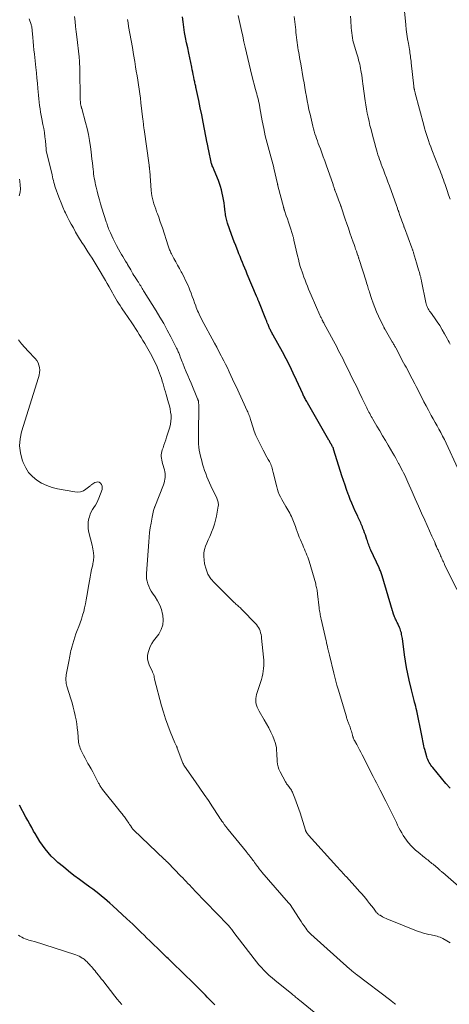
# Model space of a CAD drawing. Units: feet. Extents: x 1902029 to 1905031, y 555000 to 560008.
# Drawn here: x 1903410 to 1903537, y 557092 to 557382 of the extents above; entities that cross this region are included whole.
import ezdxf

# ---------------------------------------------------------------- set-up
doc = ezdxf.new("R2010")
doc.units = ezdxf.units.FT
doc.header["$LTSCALE"] = 100
doc.header["$MEASUREMENT"] = 0
doc.layers.add('CONTOUR INDEX', color=32, linetype='Continuous', lineweight=25)
doc.layers.add('CONTOUR INTERMEDIATE', color=40, linetype='Continuous', lineweight=15)

msp = doc.modelspace()

# ---------------------------------------------------------------- linework, layer by layer
at = {"layer": 'CONTOUR INDEX', "flags": 128}
for points, elevation in [([(1903537.25, 557155.66), (1903536.03, 557157.11), (1903532.19, 557161.76), (1903531.91, 557162.12), (1903531.63, 557162.49), (1903531.37, 557162.88), (1903531.13, 557163.28), (1903530.91, 557163.68), (1903530.71, 557164.1), (1903530.55, 557164.53), (1903530.4, 557164.97), (1903529.77, 557167.11), (1903529.64, 557167.62), (1903529.51, 557168.13), (1903529.4, 557168.64), (1903529.3, 557169.15), (1903529.21, 557169.67), (1903529.11, 557170.19), (1903529.01, 557170.7), (1903528.91, 557171.22), (1903527.42, 557178.5), (1903527.29, 557179.14), (1903527.14, 557179.77), (1903526.99, 557180.4), (1903526.82, 557181.03), (1903526.69, 557181.5), (1903526.59, 557181.89), (1903526.48, 557182.28), (1903526.37, 557182.68), (1903526.26, 557183.07), (1903526.15, 557183.46), (1903526.05, 557183.85), (1903525.96, 557184.25), (1903525.86, 557184.65), (1903525.21, 557187.54), (1903524.81, 557189.39), (1903524.45, 557191.25), (1903524.14, 557193.11), (1903523.85, 557194.98), (1903523.19, 557199.74), (1903523.13, 557200.16), (1903523.06, 557200.59), (1903522.98, 557201.01), (1903522.9, 557201.44), (1903522.79, 557201.85), (1903522.67, 557202.27), (1903522.52, 557202.67), (1903522.36, 557203.07), (1903521.99, 557203.89), (1903521.83, 557204.22), (1903521.68, 557204.54), (1903521.51, 557204.86), (1903521.34, 557205.18), (1903521.18, 557205.5), (1903521.03, 557205.82), (1903520.89, 557206.15), (1903520.76, 557206.48), (1903520.58, 557206.97), (1903520.54, 557207.08), (1903520.5, 557207.2), (1903520.47, 557207.31), (1903520.44, 557207.43), (1903520.4, 557207.55), (1903520.37, 557207.67), (1903520.34, 557207.78), (1903520.3, 557207.9), (1903517.24, 557218.23), (1903517.14, 557218.53), (1903517.05, 557218.83), (1903516.94, 557219.12), (1903516.83, 557219.41), (1903516.72, 557219.7), (1903516.6, 557219.99), (1903516.47, 557220.28), (1903516.34, 557220.56), (1903513.92, 557225.85), (1903513.75, 557226.22), (1903513.59, 557226.6), (1903513.44, 557226.99), (1903513.29, 557227.37), (1903513.15, 557227.76), (1903513.01, 557228.15), (1903512.88, 557228.53), (1903512.75, 557228.92), (1903512.51, 557229.65), (1903512.29, 557230.29), (1903512.06, 557230.93), (1903511.83, 557231.56), (1903511.59, 557232.2), (1903511.41, 557232.66), (1903511.25, 557233.06), (1903511.09, 557233.46), (1903510.92, 557233.85), (1903510.75, 557234.25), (1903510.57, 557234.64), (1903510.39, 557235.03), (1903510.21, 557235.42), (1903510.03, 557235.81), (1903509.33, 557237.31), (1903508.81, 557238.46), (1903508.31, 557239.61), (1903507.84, 557240.77), (1903507.39, 557241.95), (1903507.26, 557242.29), (1903506.76, 557243.65), (1903506.29, 557245.01), (1903505.83, 557246.37), (1903505.39, 557247.75), (1903503.03, 557255.28), (1903502.94, 557255.52), (1903502.85, 557255.77), (1903502.75, 557256.01), (1903502.64, 557256.25), (1903502.52, 557256.48), (1903502.4, 557256.72), (1903502.28, 557256.94), (1903502.14, 557257.17), (1903502.11, 557257.23), (1903501.96, 557257.48), (1903501.81, 557257.74), (1903501.67, 557257.99), (1903501.52, 557258.25), (1903495.23, 557269.25), (1903495.05, 557269.57), (1903494.86, 557269.89), (1903494.68, 557270.21), (1903494.51, 557270.54), (1903494.27, 557270.96), (1903494.21, 557271.07), (1903494.15, 557271.19), (1903494.1, 557271.3), (1903494.05, 557271.41), (1903493.99, 557271.52), (1903493.94, 557271.64), (1903493.89, 557271.75), (1903493.84, 557271.87), (1903492.02, 557275.88), (1903491.03, 557277.99), (1903490.01, 557280.09), (1903488.94, 557282.16), (1903487.83, 557284.21), (1903485.12, 557289.11), (1903484.98, 557289.37), (1903484.84, 557289.63), (1903484.7, 557289.9), (1903484.56, 557290.16), (1903484.54, 557290.19), (1903484.41, 557290.44), (1903484.29, 557290.69), (1903484.17, 557290.95), (1903484.05, 557291.21), (1903483.94, 557291.46), (1903483.83, 557291.72), (1903483.72, 557291.98), (1903483.61, 557292.25), (1903483.54, 557292.43), (1903483.39, 557292.79), (1903483.25, 557293.14), (1903483.11, 557293.49), (1903482.96, 557293.85), (1903480.87, 557299.11), (1903480.79, 557299.3), (1903480.71, 557299.5), (1903480.63, 557299.69), (1903480.55, 557299.88), (1903480.47, 557300.07), (1903480.39, 557300.27), (1903480.31, 557300.46), (1903480.23, 557300.65), (1903477.47, 557307.17), (1903477.12, 557308.02), (1903476.76, 557308.88), (1903476.41, 557309.73), (1903476.06, 557310.58), (1903475.71, 557311.43), (1903475.37, 557312.29), (1903475.02, 557313.14), (1903474.68, 557314), (1903474.5, 557314.45), (1903474.07, 557315.54), (1903473.65, 557316.63), (1903473.24, 557317.72), (1903472.85, 557318.82), (1903471.68, 557322.12), (1903471.54, 557322.52), (1903471.42, 557322.92), (1903471.32, 557323.33), (1903471.23, 557323.74), (1903471.15, 557324.15), (1903471.08, 557324.57), (1903471.02, 557324.99), (1903470.96, 557325.4), (1903470.77, 557327.18), (1903470.65, 557328.15), (1903470.5, 557329.11), (1903470.32, 557330.07), (1903470.12, 557331.03), (1903469.88, 557331.97), (1903469.61, 557332.91), (1903469.3, 557333.83), (1903468.96, 557334.74), (1903467.72, 557337.81), (1903467.62, 557338.05), (1903467.52, 557338.29), (1903467.42, 557338.52), (1903467.31, 557338.76), (1903467.15, 557339.09), (1903467.12, 557339.16), (1903467.1, 557339.22), (1903467.07, 557339.29), (1903467.05, 557339.35), (1903467.03, 557339.42), (1903467.01, 557339.49), (1903466.99, 557339.56), (1903466.98, 557339.62), (1903466.04, 557343.92), (1903466, 557344.13), (1903465.96, 557344.35), (1903465.91, 557344.56), (1903465.87, 557344.77), (1903465.86, 557344.81), (1903465.82, 557345.04), (1903465.77, 557345.27), (1903465.73, 557345.5), (1903465.68, 557345.73), (1903464.89, 557349.84), (1903464.47, 557351.95), (1903464.05, 557354.06), (1903463.61, 557356.17), (1903463.17, 557358.28), (1903462.41, 557361.84), (1903462.34, 557362.17), (1903462.27, 557362.49), (1903462.2, 557362.81), (1903462.13, 557363.13), (1903462.06, 557363.45), (1903461.99, 557363.78), (1903461.92, 557364.1), (1903461.86, 557364.42), (1903461.7, 557365.21), (1903461.55, 557365.93), (1903461.41, 557366.64), (1903461.26, 557367.36), (1903461.11, 557368.08), (1903460.23, 557372.23), (1903459.92, 557373.76), (1903459.61, 557375.29), (1903459.31, 557376.82), (1903459.02, 557378.35), (1903458.76, 557379.89), (1903458.54, 557381.43), (1903458.36, 557382.98)], 1000), ([(1903467.9, 557091.87), (1903467.59, 557092.17), (1903467.28, 557092.48), (1903466.97, 557092.8), (1903466.67, 557093.11), (1903466.36, 557093.42), (1903466.06, 557093.74), (1903465.67, 557094.14), (1903465.17, 557094.66), (1903464.67, 557095.17), (1903464.17, 557095.68), (1903463.66, 557096.19), (1903462.64, 557097.21), (1903461.63, 557098.22), (1903460.6, 557099.23), (1903459.58, 557100.23), (1903458.54, 557101.23), (1903455.36, 557104.3), (1903454.96, 557104.69), (1903454.56, 557105.07), (1903454.16, 557105.46), (1903453.75, 557105.84), (1903453.35, 557106.22), (1903452.95, 557106.61), (1903452.55, 557106.99), (1903452.15, 557107.38), (1903448.74, 557110.7), (1903447.9, 557111.52), (1903447.06, 557112.34), (1903446.22, 557113.15), (1903445.38, 557113.97), (1903444.54, 557114.79), (1903443.7, 557115.6), (1903442.84, 557116.4), (1903441.99, 557117.2), (1903437.82, 557121.04), (1903437.01, 557121.77), (1903436.2, 557122.49), (1903435.37, 557123.2), (1903434.53, 557123.89), (1903433.68, 557124.58), (1903432.83, 557125.25), (1903431.96, 557125.9), (1903431.08, 557126.54), (1903429.6, 557127.6), (1903427.99, 557128.78), (1903426.4, 557129.98), (1903424.83, 557131.22), (1903423.28, 557132.48), (1903421.65, 557133.83), (1903420.63, 557134.73), (1903419.65, 557135.68), (1903418.75, 557136.7), (1903417.89, 557137.77), (1903417.09, 557138.88), (1903416.32, 557140.01), (1903415.6, 557141.17), (1903414.91, 557142.35), (1903414.51, 557143.07), (1903413.93, 557144.1), (1903413.36, 557145.13), (1903412.78, 557146.16), (1903412.21, 557147.19), (1903410.3, 557150.64)], 980)]:
    msp.add_lwpolyline(points, dxfattribs=dict(at, elevation=elevation))
at = {"layer": 'CONTOUR INTERMEDIATE', "flags": 128}
for points, elevation in [([(1903537.27, 557329.27), (1903536.84, 557330.52), (1903536.41, 557331.76), (1903536.02, 557332.91), (1903535.79, 557333.59), (1903535.55, 557334.26), (1903535.31, 557334.93), (1903535.07, 557335.61), (1903534.82, 557336.28), (1903534.58, 557336.95), (1903534.32, 557337.61), (1903534.06, 557338.28), (1903531.91, 557343.77), (1903531.57, 557344.67), (1903531.24, 557345.56), (1903530.91, 557346.46), (1903530.6, 557347.37), (1903530.3, 557348.28), (1903530.02, 557349.19), (1903529.75, 557350.11), (1903529.5, 557351.03), (1903527.01, 557360.43), (1903526.96, 557360.63), (1903526.9, 557360.83), (1903526.85, 557361.03), (1903526.8, 557361.23), (1903526.77, 557361.35), (1903526.74, 557361.49), (1903526.71, 557361.64), (1903526.67, 557361.78), (1903526.65, 557361.92), (1903526.62, 557362.06), (1903526.6, 557362.21), (1903526.58, 557362.35), (1903526.56, 557362.49), (1903525.82, 557369.43), (1903525.76, 557369.92), (1903525.7, 557370.41), (1903525.64, 557370.9), (1903525.58, 557371.39), (1903525.51, 557371.87), (1903525.43, 557372.36), (1903525.35, 557372.85), (1903525.27, 557373.33), (1903524.97, 557375.09), (1903524.74, 557376.45), (1903524.54, 557377.81), (1903524.36, 557379.18), (1903524.21, 557380.56), (1903523.58, 557386.54)], 1016), ([(1903537.25, 557110.14), (1903536.28, 557110.71), (1903535.13, 557111.37), (1903534.72, 557111.58), (1903534.31, 557111.77), (1903533.88, 557111.92), (1903533.44, 557112.04), (1903533, 557112.15), (1903532.55, 557112.25), (1903532.1, 557112.35), (1903531.65, 557112.44), (1903530.97, 557112.58), (1903530.19, 557112.76), (1903529.42, 557112.97), (1903528.65, 557113.22), (1903527.9, 557113.5), (1903519.57, 557116.77), (1903519, 557117), (1903518.45, 557117.25), (1903517.9, 557117.53), (1903517.36, 557117.81), (1903516.61, 557118.23), (1903516.45, 557118.32), (1903516.3, 557118.42), (1903516.15, 557118.53), (1903516.01, 557118.65), (1903515.88, 557118.78), (1903515.75, 557118.91), (1903515.63, 557119.05), (1903515.52, 557119.19), (1903514.64, 557120.34), (1903514.08, 557121.05), (1903513.52, 557121.76), (1903512.95, 557122.47), (1903512.38, 557123.17), (1903511.79, 557123.89), (1903511.2, 557124.58), (1903510.6, 557125.27), (1903509.99, 557125.94), (1903506.73, 557129.53), (1903506.38, 557129.91), (1903506.02, 557130.3), (1903505.67, 557130.68), (1903505.31, 557131.06), (1903504.95, 557131.44), (1903504.6, 557131.82), (1903504.25, 557132.21), (1903503.9, 557132.59), (1903495.56, 557141.85), (1903495.46, 557141.97), (1903495.35, 557142.09), (1903495.25, 557142.22), (1903495.15, 557142.34), (1903495.12, 557142.38), (1903495.04, 557142.49), (1903494.96, 557142.6), (1903494.89, 557142.72), (1903494.83, 557142.84), (1903494.77, 557142.97), (1903494.71, 557143.09), (1903494.66, 557143.22), (1903494.62, 557143.35), (1903493.04, 557148.4), (1903492.69, 557149.48), (1903492.32, 557150.56), (1903491.93, 557151.63), (1903491.53, 557152.7), (1903490.93, 557154.2), (1903490.8, 557154.51), (1903490.66, 557154.8), (1903490.5, 557155.09), (1903490.32, 557155.36), (1903490.13, 557155.63), (1903489.94, 557155.9), (1903489.74, 557156.16), (1903489.53, 557156.42), (1903489.5, 557156.45), (1903489.29, 557156.72), (1903489.08, 557157), (1903488.9, 557157.3), (1903488.72, 557157.6), (1903487.15, 557160.55), (1903486.82, 557161.27), (1903486.56, 557162.01), (1903486.4, 557162.78), (1903486.31, 557163.56), (1903486.27, 557164.37), (1903486.23, 557165.17), (1903486.18, 557165.97), (1903486.14, 557166.77), (1903486.14, 557166.81), (1903486.05, 557167.61), (1903485.9, 557168.41), (1903485.68, 557169.19), (1903485.4, 557169.95), (1903484.97, 557170.97), (1903484.41, 557172.23), (1903483.81, 557173.46), (1903483.17, 557174.67), (1903482.48, 557175.86), (1903480.96, 557178.4), (1903480.65, 557178.97), (1903480.39, 557179.56), (1903480.2, 557180.17), (1903480.05, 557180.8), (1903479.98, 557181.43), (1903479.97, 557182.06), (1903480.06, 557182.69), (1903480.21, 557183.31), (1903481.66, 557187.75), (1903481.89, 557188.54), (1903482.08, 557189.34), (1903482.21, 557190.15), (1903482.3, 557190.97), (1903482.35, 557191.79), (1903482.36, 557192.61), (1903482.33, 557193.44), (1903482.27, 557194.26), (1903481.72, 557199.85), (1903481.65, 557200.4), (1903481.55, 557200.95), (1903481.42, 557201.48), (1903481.27, 557202.01), (1903481.07, 557202.52), (1903480.82, 557203.01), (1903480.51, 557203.45), (1903480.16, 557203.87), (1903475.68, 557208.55), (1903475.44, 557208.79), (1903475.19, 557209.03), (1903474.92, 557209.26), (1903474.66, 557209.48), (1903474.39, 557209.69), (1903474.12, 557209.92), (1903473.87, 557210.15), (1903473.62, 557210.39), (1903467.79, 557216.14), (1903466.75, 557217.38), (1903465.9, 557218.71), (1903465.32, 557220.18), (1903464.92, 557221.75), (1903464.74, 557222.96), (1903464.67, 557223.98), (1903464.7, 557224.99), (1903464.9, 557225.98), (1903465.2, 557226.95), (1903465.6, 557227.91), (1903466, 557228.88), (1903466.41, 557229.83), (1903466.83, 557230.79), (1903466.98, 557231.14), (1903467.44, 557232.28), (1903467.84, 557233.44), (1903468.15, 557234.62), (1903468.41, 557235.82), (1903468.91, 557238.75), (1903468.95, 557239.05), (1903468.95, 557239.35), (1903468.93, 557239.65), (1903468.87, 557239.95), (1903468.79, 557240.25), (1903468.7, 557240.54), (1903468.58, 557240.83), (1903468.46, 557241.11), (1903466.71, 557244.77), (1903466.31, 557245.66), (1903465.92, 557246.55), (1903465.56, 557247.46), (1903465.22, 557248.37), (1903464.91, 557249.3), (1903464.61, 557250.22), (1903464.33, 557251.16), (1903464.06, 557252.09), (1903463.68, 557253.5), (1903463.47, 557254.39), (1903463.3, 557255.28), (1903463.18, 557256.18), (1903463.11, 557257.09), (1903463.08, 557258), (1903463.06, 557258.91), (1903463.06, 557259.82), (1903463.07, 557260.74), (1903463.24, 557267.55), (1903463.24, 557267.93), (1903463.23, 557268.32), (1903463.2, 557268.71), (1903463.15, 557269.09), (1903463.08, 557269.66), (1903463.06, 557269.76), (1903463.04, 557269.86), (1903463.01, 557269.95), (1903462.98, 557270.05), (1903462.94, 557270.14), (1903462.91, 557270.24), (1903462.87, 557270.33), (1903462.83, 557270.43), (1903460.91, 557274.98), (1903460.43, 557276.12), (1903459.96, 557277.25), (1903459.49, 557278.39), (1903459.02, 557279.53), (1903458.47, 557280.87), (1903458.28, 557281.34), (1903458.09, 557281.82), (1903457.91, 557282.29), (1903457.73, 557282.77), (1903457.57, 557283.18), (1903457.47, 557283.45), (1903457.36, 557283.72), (1903457.26, 557283.99), (1903457.15, 557284.26), (1903457.03, 557284.52), (1903456.92, 557284.79), (1903456.79, 557285.05), (1903456.66, 557285.31), (1903454.93, 557288.7), (1903453.9, 557290.63), (1903452.84, 557292.55), (1903451.74, 557294.44), (1903450.6, 557296.32), (1903447.11, 557301.89), (1903446.9, 557302.24), (1903446.68, 557302.59), (1903446.47, 557302.95), (1903446.26, 557303.31), (1903446.07, 557303.64), (1903445.96, 557303.83), (1903445.84, 557304.02), (1903445.73, 557304.22), (1903445.61, 557304.41), (1903445.49, 557304.6), (1903445.37, 557304.79), (1903445.25, 557304.98), (1903445.13, 557305.16), (1903444.72, 557305.77), (1903444.4, 557306.27), (1903444.08, 557306.77), (1903443.78, 557307.27), (1903443.48, 557307.79), (1903443.45, 557307.84), (1903443.14, 557308.38), (1903442.83, 557308.92), (1903442.51, 557309.46), (1903442.19, 557309.99), (1903442.03, 557310.27), (1903441.62, 557310.94), (1903441.22, 557311.62), (1903440.82, 557312.29), (1903440.41, 557312.96), (1903440.05, 557313.56), (1903439.48, 557314.54), (1903438.94, 557315.53), (1903438.43, 557316.54), (1903437.93, 557317.56), (1903437.12, 557319.32), (1903436.95, 557319.72), (1903436.78, 557320.11), (1903436.62, 557320.52), (1903436.46, 557320.92), (1903436.32, 557321.33), (1903436.18, 557321.73), (1903436.04, 557322.14), (1903435.91, 557322.55), (1903434.62, 557326.6), (1903434.24, 557327.83), (1903433.88, 557329.07), (1903433.54, 557330.31), (1903433.22, 557331.56), (1903432.92, 557332.78), (1903432.77, 557333.43), (1903432.63, 557334.07), (1903432.5, 557334.72), (1903432.39, 557335.37), (1903432.28, 557336.02), (1903432.19, 557336.67), (1903432.11, 557337.33), (1903432.03, 557337.98), (1903431.94, 557338.82), (1903431.83, 557339.9), (1903431.7, 557340.97), (1903431.57, 557342.05), (1903431.44, 557343.12), (1903431.25, 557344.63), (1903430.97, 557346.46), (1903430.65, 557348.27), (1903430.25, 557350.06), (1903429.8, 557351.85), (1903428.68, 557355.94), (1903428.65, 557356.06), (1903428.61, 557356.18), (1903428.58, 557356.3), (1903428.54, 557356.43), (1903428.51, 557356.55), (1903428.48, 557356.67), (1903428.45, 557356.79), (1903428.43, 557356.92), (1903428.36, 557357.35), (1903428.32, 557357.69), (1903428.28, 557358.03), (1903428.26, 557358.38), (1903428.25, 557358.72), (1903428.12, 557367.53), (1903428.11, 557367.98), (1903428.09, 557368.43), (1903428.07, 557368.89), (1903428.05, 557369.34), (1903428.02, 557369.79), (1903427.99, 557370.24), (1903427.94, 557370.69), (1903427.9, 557371.14), (1903427.21, 557377.07), (1903427.04, 557378.57), (1903426.88, 557380.07), (1903426.72, 557381.58), (1903426.56, 557383.08)], 992), ([(1903539.23, 557214.25), (1903535.66, 557221.59), (1903535.48, 557221.96), (1903535.31, 557222.33), (1903535.13, 557222.7), (1903534.96, 557223.08), (1903534.79, 557223.45), (1903534.63, 557223.82), (1903534.46, 557224.19), (1903534.29, 557224.57), (1903533.8, 557225.64), (1903533.7, 557225.87), (1903533.6, 557226.1), (1903533.5, 557226.32), (1903533.4, 557226.55), (1903533.32, 557226.72), (1903533.25, 557226.86), (1903533.19, 557227), (1903533.13, 557227.14), (1903533.07, 557227.28), (1903533.01, 557227.42), (1903532.95, 557227.56), (1903532.89, 557227.7), (1903532.83, 557227.84), (1903532.62, 557228.34), (1903532.45, 557228.73), (1903532.28, 557229.12), (1903532.11, 557229.51), (1903531.93, 557229.9), (1903529.82, 557234.61), (1903528.88, 557236.71), (1903527.95, 557238.81), (1903527.01, 557240.91), (1903526.08, 557243.01), (1903524.82, 557245.84), (1903524.52, 557246.52), (1903524.21, 557247.2), (1903523.89, 557247.88), (1903523.56, 557248.55), (1903523.23, 557249.22), (1903522.89, 557249.89), (1903522.55, 557250.55), (1903522.19, 557251.21), (1903522.09, 557251.39), (1903521.67, 557252.14), (1903521.26, 557252.88), (1903520.83, 557253.62), (1903520.4, 557254.36), (1903519.02, 557256.71), (1903518.19, 557258.12), (1903517.35, 557259.54), (1903516.52, 557260.95), (1903515.68, 557262.36), (1903514.49, 557264.37), (1903514.25, 557264.78), (1903514.02, 557265.19), (1903513.79, 557265.61), (1903513.56, 557266.03), (1903513.35, 557266.45), (1903513.13, 557266.87), (1903512.92, 557267.3), (1903512.71, 557267.73), (1903511.38, 557270.5), (1903510.51, 557272.32), (1903509.63, 557274.13), (1903508.74, 557275.94), (1903507.85, 557277.74), (1903506.63, 557280.2), (1903506.17, 557281.12), (1903505.71, 557282.04), (1903505.25, 557282.95), (1903504.78, 557283.87), (1903504.32, 557284.78), (1903503.84, 557285.69), (1903503.36, 557286.59), (1903502.88, 557287.5), (1903500.04, 557292.72), (1903500.01, 557292.79), (1903499.97, 557292.86), (1903499.93, 557292.93), (1903499.89, 557293), (1903499.86, 557293.06), (1903499.82, 557293.13), (1903499.78, 557293.2), (1903499.75, 557293.27), (1903499.74, 557293.29), (1903499.71, 557293.35), (1903499.68, 557293.4), (1903499.66, 557293.46), (1903499.63, 557293.52), (1903499.6, 557293.58), (1903499.58, 557293.64), (1903499.55, 557293.7), (1903499.52, 557293.76), (1903499.34, 557294.12), (1903499.22, 557294.36), (1903499.1, 557294.6), (1903498.99, 557294.85), (1903498.88, 557295.09), (1903496.32, 557300.96), (1903495.94, 557301.84), (1903495.57, 557302.72), (1903495.2, 557303.6), (1903494.84, 557304.49), (1903494.5, 557305.38), (1903494.16, 557306.28), (1903493.84, 557307.18), (1903493.54, 557308.09), (1903493.45, 557308.35), (1903493.12, 557309.39), (1903492.82, 557310.44), (1903492.54, 557311.5), (1903492.28, 557312.56), (1903491.24, 557317.16), (1903491.19, 557317.4), (1903491.13, 557317.64), (1903491.07, 557317.89), (1903491.01, 557318.13), (1903490.95, 557318.37), (1903490.88, 557318.6), (1903490.81, 557318.84), (1903490.73, 557319.08), (1903490.21, 557320.64), (1903489.91, 557321.55), (1903489.6, 557322.47), (1903489.3, 557323.38), (1903488.99, 557324.29), (1903488.47, 557325.85), (1903488.43, 557325.98), (1903488.38, 557326.12), (1903488.34, 557326.26), (1903488.3, 557326.39), (1903488.26, 557326.53), (1903488.22, 557326.66), (1903488.18, 557326.8), (1903488.14, 557326.94), (1903486.53, 557333.13), (1903486.51, 557333.2), (1903486.49, 557333.28), (1903486.47, 557333.36), (1903486.45, 557333.44), (1903486.43, 557333.51), (1903486.41, 557333.59), (1903486.4, 557333.67), (1903486.38, 557333.75), (1903485.33, 557338.37), (1903485.33, 557338.39), (1903485.32, 557338.41), (1903485.32, 557338.43), (1903485.31, 557338.45), (1903485.29, 557338.53), (1903485.28, 557338.55), (1903485.28, 557338.57), (1903485.27, 557338.59), (1903485.27, 557338.6), (1903483.9, 557343.52), (1903483.33, 557345.69), (1903482.79, 557347.87), (1903482.32, 557350.07), (1903481.89, 557352.28), (1903481.19, 557356.14), (1903481.14, 557356.42), (1903481.09, 557356.7), (1903481.04, 557356.99), (1903480.99, 557357.27), (1903480.94, 557357.55), (1903480.88, 557357.83), (1903480.82, 557358.11), (1903480.75, 557358.38), (1903480.58, 557359.05), (1903480.42, 557359.66), (1903480.26, 557360.27), (1903480.1, 557360.88), (1903479.94, 557361.49), (1903478.84, 557365.69), (1903478.41, 557367.34), (1903478, 557368.99), (1903477.61, 557370.64), (1903477.24, 557372.3), (1903476.87, 557373.96), (1903476.5, 557375.62), (1903476.13, 557377.28), (1903475.75, 557378.94), (1903474.75, 557383.33)], 1004), ([(1903539.58, 557249.88), (1903536.08, 557257.36), (1903535.58, 557258.39), (1903535.07, 557259.42), (1903534.53, 557260.44), (1903533.98, 557261.45), (1903533.41, 557262.46), (1903532.85, 557263.47), (1903532.29, 557264.47), (1903531.73, 557265.48), (1903531.51, 557265.89), (1903530.85, 557267.1), (1903530.19, 557268.32), (1903529.55, 557269.54), (1903528.92, 557270.77), (1903527.97, 557272.63), (1903527.61, 557273.35), (1903527.24, 557274.07), (1903526.86, 557274.78), (1903526.49, 557275.5), (1903526.46, 557275.56), (1903526.1, 557276.25), (1903525.74, 557276.94), (1903525.38, 557277.62), (1903525.02, 557278.31), (1903524.66, 557278.99), (1903524.3, 557279.68), (1903523.94, 557280.36), (1903523.57, 557281.04), (1903521.27, 557285.38), (1903521.14, 557285.62), (1903521.02, 557285.85), (1903520.89, 557286.08), (1903520.76, 557286.31), (1903520.63, 557286.54), (1903520.5, 557286.77), (1903520.37, 557286.99), (1903520.23, 557287.22), (1903518.24, 557290.64), (1903518.15, 557290.79), (1903518.06, 557290.94), (1903517.97, 557291.09), (1903517.88, 557291.24), (1903517.8, 557291.4), (1903517.71, 557291.55), (1903517.63, 557291.71), (1903517.55, 557291.87), (1903516.18, 557294.74), (1903515.6, 557296.02), (1903515.05, 557297.32), (1903514.56, 557298.63), (1903514.11, 557299.96), (1903513.5, 557301.86), (1903513.37, 557302.25), (1903513.25, 557302.64), (1903513.13, 557303.04), (1903513, 557303.44), (1903512.88, 557303.83), (1903512.76, 557304.23), (1903512.63, 557304.62), (1903512.51, 557305.02), (1903510.43, 557311.48), (1903510.37, 557311.64), (1903510.32, 557311.81), (1903510.27, 557311.98), (1903510.22, 557312.15), (1903510.17, 557312.32), (1903510.12, 557312.48), (1903510.07, 557312.65), (1903510.01, 557312.82), (1903509.66, 557313.86), (1903509.43, 557314.54), (1903509.19, 557315.23), (1903508.95, 557315.91), (1903508.71, 557316.59), (1903508.23, 557317.93), (1903507.74, 557319.29), (1903507.27, 557320.64), (1903506.8, 557322), (1903506.35, 557323.37), (1903505.16, 557326.95), (1903505.13, 557327.03), (1903505.11, 557327.1), (1903505.08, 557327.17), (1903505.06, 557327.25), (1903505.03, 557327.32), (1903505, 557327.4), (1903504.98, 557327.47), (1903504.95, 557327.54), (1903504.59, 557328.5), (1903504.38, 557329.05), (1903504.17, 557329.6), (1903503.96, 557330.15), (1903503.76, 557330.7), (1903503.3, 557331.92), (1903503.29, 557331.94), (1903503.28, 557331.96), (1903503.27, 557331.98), (1903503.27, 557332), (1903503.24, 557332.08), (1903503.23, 557332.1), (1903503.23, 557332.12), (1903503.22, 557332.14), (1903503.21, 557332.16), (1903503.07, 557332.59), (1903502.99, 557332.83), (1903502.91, 557333.07), (1903502.83, 557333.3), (1903502.75, 557333.54), (1903500.73, 557339.33), (1903500.31, 557340.5), (1903499.89, 557341.68), (1903499.46, 557342.85), (1903499.02, 557344.02), (1903498.68, 557344.93), (1903498.41, 557345.65), (1903498.15, 557346.36), (1903497.9, 557347.08), (1903497.66, 557347.79), (1903497.42, 557348.52), (1903497.2, 557349.24), (1903497, 557349.98), (1903496.82, 557350.71), (1903495.97, 557354.22), (1903495.67, 557355.53), (1903495.39, 557356.85), (1903495.13, 557358.17), (1903494.89, 557359.5), (1903494.67, 557360.83), (1903494.44, 557362.15), (1903494.21, 557363.48), (1903493.98, 557364.81), (1903493.23, 557369.11), (1903493.07, 557370.02), (1903492.9, 557370.94), (1903492.74, 557371.86), (1903492.58, 557372.78), (1903492.52, 557373.13), (1903492.4, 557373.87), (1903492.28, 557374.61), (1903492.18, 557375.36), (1903492.09, 557376.1), (1903492, 557376.85), (1903491.91, 557377.6), (1903491.83, 557378.35), (1903491.75, 557379.09), (1903491.31, 557383.01)], 1008), ([(1903537.3, 557286.51), (1903537, 557287.06), (1903536.7, 557287.61), (1903536.4, 557288.16), (1903535.65, 557289.54), (1903534.95, 557290.76), (1903534.22, 557291.96), (1903533.45, 557293.13), (1903532.65, 557294.28), (1903531.47, 557295.9), (1903531.24, 557296.23), (1903531.03, 557296.57), (1903530.82, 557296.92), (1903530.63, 557297.28), (1903530.47, 557297.64), (1903530.32, 557298.02), (1903530.2, 557298.4), (1903530.11, 557298.79), (1903528.85, 557305.09), (1903528.81, 557305.28), (1903528.77, 557305.47), (1903528.72, 557305.67), (1903528.68, 557305.86), (1903528.64, 557306.05), (1903528.59, 557306.25), (1903528.54, 557306.44), (1903528.49, 557306.63), (1903528.2, 557307.65), (1903528, 557308.36), (1903527.8, 557309.06), (1903527.59, 557309.76), (1903527.38, 557310.46), (1903526.5, 557313.41), (1903526.44, 557313.6), (1903526.38, 557313.78), (1903526.32, 557313.96), (1903526.26, 557314.15), (1903526.2, 557314.33), (1903526.13, 557314.51), (1903526.07, 557314.69), (1903526, 557314.87), (1903523.79, 557320.74), (1903523.76, 557320.82), (1903523.74, 557320.89), (1903523.71, 557320.96), (1903523.68, 557321.04), (1903523.66, 557321.11), (1903523.63, 557321.19), (1903523.6, 557321.26), (1903523.58, 557321.33), (1903523.23, 557322.33), (1903523.04, 557322.86), (1903522.85, 557323.39), (1903522.67, 557323.92), (1903522.48, 557324.44), (1903522.15, 557325.39), (1903522.13, 557325.45), (1903522.11, 557325.5), (1903522.09, 557325.56), (1903522.07, 557325.61), (1903522.04, 557325.68), (1903522.04, 557325.7), (1903522.03, 557325.72), (1903522.02, 557325.74), (1903522.02, 557325.76), (1903521.99, 557325.84), (1903521.98, 557325.86), (1903521.98, 557325.88), (1903521.97, 557325.9), (1903521.96, 557325.92), (1903521.81, 557326.36), (1903521.73, 557326.6), (1903521.64, 557326.83), (1903521.56, 557327.07), (1903521.47, 557327.31), (1903519.36, 557333.15), (1903518.93, 557334.33), (1903518.5, 557335.5), (1903518.06, 557336.68), (1903517.61, 557337.85), (1903517.25, 557338.79), (1903516.99, 557339.49), (1903516.73, 557340.2), (1903516.48, 557340.91), (1903516.24, 557341.62), (1903516.01, 557342.33), (1903515.79, 557343.05), (1903515.57, 557343.77), (1903515.37, 557344.49), (1903514.27, 557348.52), (1903513.95, 557349.72), (1903513.65, 557350.92), (1903513.37, 557352.13), (1903513.1, 557353.34), (1903512.85, 557354.55), (1903512.62, 557355.77), (1903512.42, 557356.99), (1903512.24, 557358.22), (1903511.56, 557363.16), (1903511.44, 557364.03), (1903511.32, 557364.9), (1903511.2, 557365.77), (1903511.07, 557366.64), (1903511, 557367.11), (1903510.9, 557367.74), (1903510.78, 557368.37), (1903510.63, 557368.99), (1903510.47, 557369.61), (1903510.29, 557370.22), (1903510.12, 557370.84), (1903509.94, 557371.45), (1903509.76, 557372.07), (1903508.82, 557375.29), (1903508.64, 557376.01), (1903508.47, 557376.73), (1903508.35, 557377.46), (1903508.26, 557378.2), (1903508.19, 557378.94), (1903508.12, 557379.68), (1903508.08, 557380.43), (1903508.04, 557381.17), (1903508, 557381.98), (1903507.94, 557383.12)], 1012), ([(1903521.28, 557092.01), (1903521.02, 557092.18), (1903520.76, 557092.37), (1903520.51, 557092.55), (1903520.25, 557092.74), (1903520, 557092.93), (1903519.75, 557093.12), (1903509.67, 557100.8), (1903509.42, 557101), (1903509.17, 557101.19), (1903508.93, 557101.39), (1903508.68, 557101.59), (1903508.44, 557101.79), (1903508.2, 557101.99), (1903507.96, 557102.2), (1903507.73, 557102.41), (1903496.25, 557112.72), (1903496.04, 557112.91), (1903495.84, 557113.1), (1903495.64, 557113.3), (1903495.45, 557113.51), (1903495.27, 557113.7), (1903495.17, 557113.81), (1903495.07, 557113.93), (1903494.98, 557114.05), (1903494.89, 557114.17), (1903494.21, 557115.14), (1903493.78, 557115.76), (1903493.36, 557116.37), (1903492.95, 557116.99), (1903492.54, 557117.61), (1903490.1, 557121.37), (1903490.05, 557121.44), (1903490, 557121.51), (1903489.95, 557121.58), (1903489.9, 557121.65), (1903489.85, 557121.72), (1903489.79, 557121.79), (1903489.74, 557121.85), (1903489.68, 557121.92), (1903481.81, 557130.96), (1903481.64, 557131.16), (1903481.47, 557131.36), (1903481.3, 557131.56), (1903481.14, 557131.77), (1903480.97, 557131.97), (1903480.81, 557132.18), (1903480.66, 557132.39), (1903480.5, 557132.6), (1903479.6, 557133.83), (1903479.37, 557134.16), (1903479.13, 557134.48), (1903478.89, 557134.8), (1903478.65, 557135.12), (1903478.47, 557135.36), (1903478.32, 557135.56), (1903478.16, 557135.76), (1903478.01, 557135.96), (1903477.85, 557136.17), (1903477.69, 557136.37), (1903477.54, 557136.57), (1903477.38, 557136.77), (1903477.21, 557136.96), (1903471.84, 557143.53), (1903471.69, 557143.71), (1903471.55, 557143.9), (1903471.4, 557144.08), (1903471.25, 557144.26), (1903471.11, 557144.45), (1903470.97, 557144.63), (1903470.84, 557144.82), (1903470.7, 557145.01), (1903470.34, 557145.53), (1903470.03, 557145.99), (1903469.72, 557146.44), (1903469.42, 557146.9), (1903469.11, 557147.35), (1903467.25, 557150.16), (1903466.01, 557152.02), (1903464.76, 557153.87), (1903463.5, 557155.71), (1903462.23, 557157.54), (1903458.98, 557162.2), (1903458.91, 557162.3), (1903458.84, 557162.41), (1903458.78, 557162.51), (1903458.71, 557162.62), (1903458.66, 557162.73), (1903458.6, 557162.84), (1903458.55, 557162.96), (1903458.5, 557163.07), (1903456.86, 557167.47), (1903456.84, 557167.54), (1903456.81, 557167.61), (1903456.78, 557167.68), (1903456.76, 557167.75), (1903456.73, 557167.82), (1903456.7, 557167.89), (1903456.67, 557167.96), (1903456.64, 557168.03), (1903456.51, 557168.28), (1903456.42, 557168.48), (1903456.33, 557168.68), (1903456.24, 557168.88), (1903456.16, 557169.08), (1903454.78, 557172.38), (1903454.04, 557174.24), (1903453.36, 557176.13), (1903452.76, 557178.04), (1903452.21, 557179.97), (1903450.16, 557187.85), (1903450.11, 557188.03), (1903450.08, 557188.21), (1903450.05, 557188.39), (1903450.02, 557188.58), (1903449.99, 557188.76), (1903449.96, 557188.94), (1903449.9, 557189.11), (1903449.84, 557189.28), (1903449.83, 557189.3), (1903449.75, 557189.48), (1903449.67, 557189.66), (1903449.59, 557189.83), (1903449.51, 557190.01), (1903448.56, 557192.04), (1903448.26, 557192.93), (1903448.08, 557193.82), (1903448.09, 557194.74), (1903448.23, 557195.67), (1903448.53, 557196.58), (1903448.89, 557197.46), (1903449.35, 557198.3), (1903449.88, 557199.1), (1903451.37, 557201.11), (1903452.09, 557202.41), (1903452.58, 557203.77), (1903452.71, 557205.21), (1903452.59, 557206.7), (1903452.53, 557206.99), (1903452.16, 557208.34), (1903451.68, 557209.65), (1903451.05, 557210.89), (1903450.3, 557212.08), (1903449.57, 557213.12), (1903449.14, 557213.78), (1903448.76, 557214.45), (1903448.44, 557215.16), (1903448.16, 557215.88), (1903447.95, 557216.63), (1903447.81, 557217.39), (1903447.76, 557218.16), (1903447.76, 557218.93), (1903448.43, 557228.26), (1903448.55, 557229.64), (1903448.7, 557231.02), (1903448.89, 557232.39), (1903449.11, 557233.76), (1903449.41, 557235.49), (1903449.51, 557235.99), (1903449.61, 557236.49), (1903449.74, 557236.99), (1903449.87, 557237.48), (1903450.13, 557238.36), (1903450.15, 557238.41), (1903450.16, 557238.47), (1903450.18, 557238.52), (1903450.2, 557238.57), (1903452.78, 557245.08), (1903452.97, 557245.61), (1903453.12, 557246.15), (1903453.22, 557246.69), (1903453.3, 557247.24), (1903453.32, 557247.8), (1903453.29, 557248.35), (1903453.21, 557248.9), (1903453.08, 557249.44), (1903452.51, 557251.36), (1903452.38, 557251.86), (1903452.27, 557252.36), (1903452.19, 557252.87), (1903452.14, 557253.38), (1903452.14, 557253.9), (1903452.18, 557254.4), (1903452.28, 557254.9), (1903452.43, 557255.39), (1903452.64, 557255.96), (1903452.93, 557256.74), (1903453.2, 557257.51), (1903453.46, 557258.3), (1903453.71, 557259.08), (1903454.63, 557262.01), (1903454.84, 557262.9), (1903454.99, 557263.79), (1903455.03, 557264.69), (1903455, 557265.6), (1903454.89, 557266.51), (1903454.74, 557267.42), (1903454.54, 557268.31), (1903454.3, 557269.2), (1903453.57, 557271.66), (1903453.34, 557272.46), (1903453.11, 557273.25), (1903452.89, 557274.05), (1903452.67, 557274.85), (1903452.44, 557275.65), (1903452.2, 557276.44), (1903451.93, 557277.22), (1903451.64, 557278), (1903451.36, 557278.7), (1903450.9, 557279.82), (1903450.41, 557280.92), (1903449.87, 557282), (1903449.3, 557283.07), (1903447.75, 557285.84), (1903447.24, 557286.73), (1903446.73, 557287.61), (1903446.2, 557288.49), (1903445.66, 557289.35), (1903445.12, 557290.22), (1903444.56, 557291.07), (1903444, 557291.93), (1903443.43, 557292.78), (1903441.27, 557295.97), (1903440.84, 557296.61), (1903440.41, 557297.25), (1903439.99, 557297.89), (1903439.56, 557298.54), (1903439.15, 557299.19), (1903438.75, 557299.85), (1903438.36, 557300.51), (1903437.99, 557301.19), (1903437.74, 557301.64), (1903437.24, 557302.54), (1903436.74, 557303.44), (1903436.23, 557304.33), (1903435.71, 557305.22), (1903433.51, 557308.94), (1903432.92, 557309.91), (1903432.33, 557310.87), (1903431.72, 557311.83), (1903431.11, 557312.78), (1903430.49, 557313.72), (1903429.87, 557314.67), (1903429.27, 557315.63), (1903428.66, 557316.59), (1903428.65, 557316.61), (1903428.05, 557317.58), (1903427.47, 557318.56), (1903426.89, 557319.54), (1903426.32, 557320.54), (1903426.21, 557320.74), (1903425.6, 557321.85), (1903425.01, 557322.96), (1903424.44, 557324.09), (1903423.88, 557325.22), (1903423.65, 557325.72), (1903423.1, 557326.91), (1903422.58, 557328.11), (1903422.1, 557329.33), (1903421.65, 557330.56), (1903421.15, 557331.96), (1903420.97, 557332.5), (1903420.8, 557333.04), (1903420.64, 557333.59), (1903420.48, 557334.14), (1903420.34, 557334.69), (1903420.2, 557335.25), (1903420.06, 557335.8), (1903419.93, 557336.36), (1903418.25, 557343.61), (1903418.23, 557343.73), (1903418.22, 557343.76), (1903418.22, 557343.77), (1903418.22, 557343.79), (1903418.21, 557343.9), (1903418.21, 557343.93), (1903418.2, 557343.95), (1903418.2, 557343.98), (1903418.2, 557344), (1903417.97, 557346.39), (1903417.84, 557347.61), (1903417.68, 557348.82), (1903417.48, 557350.03), (1903417.25, 557351.23), (1903416.92, 557352.89), (1903416.73, 557353.87), (1903416.56, 557354.86), (1903416.4, 557355.84), (1903416.26, 557356.83), (1903416.14, 557357.83), (1903416.02, 557358.82), (1903415.92, 557359.82), (1903415.84, 557360.81), (1903415.75, 557361.87), (1903415.62, 557363.4), (1903415.48, 557364.92), (1903415.33, 557366.44), (1903415.17, 557367.97), (1903414.74, 557371.95), (1903414.61, 557373.18), (1903414.49, 557374.41), (1903414.37, 557375.64), (1903414.26, 557376.88), (1903414.08, 557378.88), (1903414.06, 557379.11), (1903414.03, 557379.34), (1903414, 557379.57), (1903413.97, 557379.8), (1903413.93, 557380.03), (1903413.88, 557380.26), (1903413.82, 557380.48), (1903413.75, 557380.71), (1903413.22, 557382.34)], 988), ([(1903543.72, 557123.38), (1903535.08, 557130.8), (1903534.91, 557130.95), (1903534.74, 557131.1), (1903534.57, 557131.24), (1903534.41, 557131.39), (1903534.24, 557131.54), (1903534.07, 557131.69), (1903533.91, 557131.84), (1903533.74, 557131.98), (1903532.25, 557133.26), (1903531.93, 557133.52), (1903531.62, 557133.78), (1903531.3, 557134.03), (1903530.98, 557134.28), (1903530.66, 557134.53), (1903530.34, 557134.79), (1903530.02, 557135.04), (1903529.7, 557135.3), (1903527.82, 557136.84), (1903527.09, 557137.47), (1903526.39, 557138.12), (1903525.72, 557138.81), (1903525.08, 557139.53), (1903524.93, 557139.7), (1903524.4, 557140.37), (1903523.9, 557141.06), (1903523.44, 557141.77), (1903523, 557142.51), (1903522.59, 557143.27), (1903522.19, 557144.02), (1903521.8, 557144.79), (1903521.42, 557145.55), (1903518.81, 557150.83), (1903518.28, 557151.9), (1903517.75, 557152.97), (1903517.22, 557154.03), (1903516.69, 557155.1), (1903516.58, 557155.3), (1903516.1, 557156.26), (1903515.61, 557157.23), (1903515.12, 557158.18), (1903514.63, 557159.14), (1903511.34, 557165.5), (1903510.94, 557166.26), (1903510.54, 557167.01), (1903510.14, 557167.76), (1903509.73, 557168.51), (1903509.05, 557169.75), (1903508.98, 557169.88), (1903508.92, 557170.02), (1903508.86, 557170.15), (1903508.8, 557170.29), (1903508.75, 557170.43), (1903508.7, 557170.56), (1903508.66, 557170.71), (1903508.62, 557170.85), (1903508.51, 557171.33), (1903508.41, 557171.72), (1903508.3, 557172.1), (1903508.18, 557172.48), (1903508.05, 557172.85), (1903507.76, 557173.67), (1903507.67, 557173.91), (1903507.58, 557174.15), (1903507.49, 557174.39), (1903507.4, 557174.64), (1903507.31, 557174.88), (1903507.22, 557175.12), (1903507.13, 557175.36), (1903507.05, 557175.61), (1903507.03, 557175.64), (1903506.94, 557175.91), (1903506.86, 557176.17), (1903506.77, 557176.44), (1903506.69, 557176.7), (1903504.25, 557184.86), (1903503.91, 557186.04), (1903503.58, 557187.23), (1903503.26, 557188.42), (1903502.96, 557189.61), (1903501.68, 557194.87), (1903501.59, 557195.25), (1903501.49, 557195.64), (1903501.41, 557196.02), (1903501.32, 557196.4), (1903501.27, 557196.66), (1903501.21, 557196.91), (1903501.15, 557197.17), (1903501.09, 557197.43), (1903501.03, 557197.69), (1903501.01, 557197.8), (1903500.94, 557198.12), (1903500.87, 557198.43), (1903500.8, 557198.75), (1903500.72, 557199.06), (1903499.26, 557205.48), (1903499.17, 557205.9), (1903499.08, 557206.32), (1903499, 557206.74), (1903498.92, 557207.16), (1903498.85, 557207.59), (1903498.78, 557208.01), (1903498.72, 557208.44), (1903498.67, 557208.86), (1903498.19, 557212.91), (1903498.15, 557213.29), (1903498.09, 557213.66), (1903498.04, 557214.03), (1903497.98, 557214.4), (1903497.9, 557214.77), (1903497.83, 557215.13), (1903497.73, 557215.5), (1903497.64, 557215.86), (1903495.7, 557222.54), (1903495.51, 557223.15), (1903495.3, 557223.76), (1903495.08, 557224.36), (1903494.84, 557224.95), (1903494.58, 557225.54), (1903494.33, 557226.13), (1903494.07, 557226.72), (1903493.82, 557227.31), (1903493.13, 557228.87), (1903492.79, 557229.68), (1903492.47, 557230.49), (1903492.17, 557231.31), (1903491.88, 557232.13), (1903491.67, 557232.78), (1903491.5, 557233.29), (1903491.32, 557233.79), (1903491.13, 557234.29), (1903490.94, 557234.78), (1903490.72, 557235.27), (1903490.5, 557235.76), (1903490.25, 557236.23), (1903489.99, 557236.69), (1903488.84, 557238.64), (1903488.43, 557239.34), (1903488.03, 557240.05), (1903487.65, 557240.76), (1903487.27, 557241.48), (1903486.93, 557242.21), (1903486.62, 557242.96), (1903486.37, 557243.73), (1903486.15, 557244.51), (1903485.15, 557248.69), (1903485.04, 557249.11), (1903484.93, 557249.52), (1903484.82, 557249.93), (1903484.69, 557250.34), (1903484.55, 557250.74), (1903484.39, 557251.14), (1903484.21, 557251.52), (1903484.01, 557251.9), (1903483.66, 557252.51), (1903483.28, 557253.2), (1903482.9, 557253.88), (1903482.53, 557254.57), (1903482.17, 557255.26), (1903481.15, 557257.2), (1903480.57, 557258.41), (1903480.03, 557259.63), (1903479.55, 557260.88), (1903479.12, 557262.16), (1903478.56, 557263.98), (1903478.45, 557264.35), (1903478.32, 557264.72), (1903478.2, 557265.09), (1903478.06, 557265.45), (1903477.93, 557265.82), (1903477.78, 557266.18), (1903477.63, 557266.53), (1903477.47, 557266.89), (1903474.17, 557274.03), (1903473.66, 557275.13), (1903473.16, 557276.22), (1903472.65, 557277.31), (1903472.14, 557278.4), (1903471.62, 557279.49), (1903471.09, 557280.57), (1903470.55, 557281.64), (1903470, 557282.71), (1903469.8, 557283.09), (1903469.13, 557284.34), (1903468.47, 557285.59), (1903467.8, 557286.84), (1903467.12, 557288.09), (1903464.69, 557292.57), (1903464.33, 557293.27), (1903463.97, 557293.97), (1903463.62, 557294.67), (1903463.29, 557295.38), (1903463.06, 557295.87), (1903462.85, 557296.34), (1903462.65, 557296.82), (1903462.46, 557297.31), (1903462.28, 557297.8), (1903461.96, 557298.7), (1903461.62, 557299.65), (1903461.27, 557300.59), (1903460.91, 557301.52), (1903460.54, 557302.45), (1903460.32, 557302.97), (1903459.83, 557304.14), (1903459.3, 557305.3), (1903458.74, 557306.44), (1903458.15, 557307.56), (1903457.99, 557307.85), (1903457.46, 557308.83), (1903456.93, 557309.8), (1903456.4, 557310.77), (1903455.88, 557311.75), (1903455.13, 557313.14), (1903454.98, 557313.43), (1903454.84, 557313.71), (1903454.72, 557314), (1903454.6, 557314.3), (1903454.49, 557314.6), (1903454.38, 557314.89), (1903454.28, 557315.19), (1903454.18, 557315.5), (1903452.47, 557320.73), (1903452.11, 557321.79), (1903451.75, 557322.84), (1903451.37, 557323.89), (1903450.97, 557324.93), (1903450.76, 557325.48), (1903450.48, 557326.25), (1903450.21, 557327.02), (1903449.97, 557327.8), (1903449.74, 557328.59), (1903449.55, 557329.39), (1903449.39, 557330.19), (1903449.27, 557331), (1903449.18, 557331.81), (1903448.72, 557337.59), (1903448.71, 557337.71), (1903448.7, 557337.83), (1903448.69, 557337.94), (1903448.68, 557338.06), (1903448.67, 557338.18), (1903448.66, 557338.3), (1903448.65, 557338.41), (1903448.64, 557338.53), (1903448.62, 557338.61), (1903448.6, 557338.77), (1903448.58, 557338.93), (1903448.56, 557339.09), (1903448.54, 557339.25), (1903447.07, 557349.73), (1903447.02, 557350.1), (1903446.98, 557350.46), (1903446.93, 557350.83), (1903446.89, 557351.19), (1903446.85, 557351.56), (1903446.81, 557351.92), (1903446.77, 557352.29), (1903446.72, 557352.65), (1903446.15, 557357.6), (1903445.99, 557358.94), (1903445.81, 557360.27), (1903445.62, 557361.61), (1903445.41, 557362.94), (1903445.2, 557364.27), (1903444.99, 557365.6), (1903444.77, 557366.93), (1903444.55, 557368.26), (1903444.3, 557369.83), (1903443.95, 557371.89), (1903443.6, 557373.95), (1903443.25, 557376), (1903442.88, 557378.06), (1903442.51, 557380.14), (1903442.33, 557381.16), (1903442.17, 557382.17)], 996), ([(1903410.21, 557330.22), (1903410.5, 557331.24), (1903410.59, 557332.3), (1903410.56, 557333.39), (1903410.42, 557334.54), (1903410.34, 557335.07)], 984), ([(1903499.36, 557087.89), (1903492.88, 557093.22), (1903492.6, 557093.46), (1903492.31, 557093.69), (1903492.02, 557093.92), (1903491.74, 557094.15), (1903491.45, 557094.38), (1903491.16, 557094.61), (1903490.87, 557094.85), (1903490.59, 557095.08), (1903485.62, 557099.1), (1903484.78, 557099.81), (1903483.96, 557100.53), (1903483.17, 557101.29), (1903482.39, 557102.06), (1903481.65, 557102.86), (1903480.92, 557103.68), (1903480.21, 557104.52), (1903479.53, 557105.38), (1903473.53, 557113.18), (1903473.32, 557113.46), (1903473.11, 557113.73), (1903472.9, 557114.01), (1903472.69, 557114.28), (1903472.43, 557114.63), (1903472.35, 557114.73), (1903472.28, 557114.84), (1903472.19, 557114.94), (1903472.11, 557115.03), (1903472.02, 557115.13), (1903471.94, 557115.23), (1903471.85, 557115.32), (1903471.76, 557115.42), (1903462.07, 557125.47), (1903461.55, 557126.01), (1903461.03, 557126.55), (1903460.51, 557127.09), (1903460, 557127.64), (1903459.48, 557128.19), (1903458.96, 557128.73), (1903458.44, 557129.27), (1903457.92, 557129.81), (1903454.07, 557133.77), (1903453.95, 557133.89), (1903453.84, 557134.01), (1903453.72, 557134.12), (1903453.61, 557134.23), (1903453.49, 557134.35), (1903453.37, 557134.46), (1903453.25, 557134.57), (1903453.13, 557134.69), (1903443.99, 557143.38), (1903443.9, 557143.47), (1903443.81, 557143.56), (1903443.72, 557143.66), (1903443.63, 557143.75), (1903443.55, 557143.86), (1903443.47, 557143.96), (1903443.39, 557144.07), (1903443.32, 557144.18), (1903443.02, 557144.65), (1903442.8, 557145), (1903442.57, 557145.34), (1903442.34, 557145.69), (1903442.1, 557146.03), (1903441.48, 557146.92), (1903441.26, 557147.23), (1903441.04, 557147.54), (1903440.81, 557147.84), (1903440.57, 557148.13), (1903440.33, 557148.42), (1903440.1, 557148.72), (1903439.86, 557149.01), (1903439.62, 557149.31), (1903434.79, 557155.33), (1903434.63, 557155.55), (1903434.47, 557155.76), (1903434.33, 557155.99), (1903434.18, 557156.22), (1903434.05, 557156.45), (1903433.92, 557156.68), (1903433.79, 557156.92), (1903433.66, 557157.16), (1903432.93, 557158.58), (1903432.44, 557159.53), (1903431.93, 557160.47), (1903431.42, 557161.4), (1903430.89, 557162.33), (1903430.53, 557162.95), (1903430.09, 557163.75), (1903429.65, 557164.56), (1903429.23, 557165.37), (1903428.83, 557166.2), (1903428.45, 557166.99), (1903428.27, 557167.43), (1903428.1, 557167.88), (1903427.97, 557168.34), (1903427.86, 557168.8), (1903427.78, 557169.28), (1903427.71, 557169.75), (1903427.66, 557170.23), (1903427.61, 557170.71), (1903427.5, 557172.2), (1903427.38, 557173.42), (1903427.22, 557174.64), (1903427.02, 557175.85), (1903426.77, 557177.05), (1903426.76, 557177.12), (1903426.47, 557178.35), (1903426.16, 557179.58), (1903425.82, 557180.8), (1903425.47, 557182.01), (1903424.34, 557185.72), (1903424.23, 557186.13), (1903424.14, 557186.55), (1903424.08, 557186.97), (1903424.04, 557187.39), (1903424.03, 557187.82), (1903424.04, 557188.24), (1903424.08, 557188.66), (1903424.14, 557189.08), (1903424.85, 557192.97), (1903424.95, 557193.51), (1903425.06, 557194.05), (1903425.16, 557194.59), (1903425.27, 557195.13), (1903425.38, 557195.67), (1903425.5, 557196.21), (1903425.63, 557196.74), (1903425.77, 557197.27), (1903426.02, 557198.22), (1903426.31, 557199.22), (1903426.62, 557200.21), (1903426.96, 557201.19), (1903427.33, 557202.16), (1903427.8, 557203.33), (1903428.21, 557204.41), (1903428.59, 557205.51), (1903428.94, 557206.62), (1903429.26, 557207.73), (1903429.54, 557208.86), (1903429.8, 557209.99), (1903430.02, 557211.13), (1903430.22, 557212.28), (1903430.76, 557215.67), (1903430.95, 557216.78), (1903431.15, 557217.9), (1903431.37, 557219.01), (1903431.6, 557220.11), (1903431.92, 557221.53), (1903432, 557221.93), (1903432.07, 557222.32), (1903432.13, 557222.72), (1903432.18, 557223.12), (1903432.21, 557223.52), (1903432.23, 557223.92), (1903432.21, 557224.32), (1903432.17, 557224.72), (1903432.13, 557225.06), (1903432.05, 557225.62), (1903431.95, 557226.18), (1903431.84, 557226.74), (1903431.72, 557227.3), (1903430.8, 557231.04), (1903430.63, 557232.07), (1903430.56, 557233.09), (1903430.63, 557234.11), (1903430.8, 557235.14), (1903430.93, 557235.66), (1903431.16, 557236.4), (1903431.45, 557237.11), (1903431.82, 557237.79), (1903432.26, 557238.43), (1903432.7, 557239.07), (1903433.11, 557239.74), (1903433.45, 557240.43), (1903433.75, 557241.16), (1903434.66, 557243.66), (1903434.75, 557244.17), (1903434.73, 557244.65), (1903434.55, 557245.11), (1903434.26, 557245.54), (1903433.85, 557245.8), (1903433.43, 557245.94), (1903432.99, 557245.89), (1903432.53, 557245.71), (1903431.7, 557245.14), (1903431.55, 557245.04), (1903431.39, 557244.92), (1903431.24, 557244.81), (1903431.09, 557244.69), (1903429.93, 557243.77), (1903429.16, 557243.32), (1903428.37, 557243.01), (1903427.52, 557242.91), (1903426.63, 557242.96), (1903421.56, 557243.9), (1903419.93, 557244.31), (1903418.35, 557244.85), (1903416.86, 557245.59), (1903415.41, 557246.45), (1903414.14, 557247.52), (1903413.03, 557248.72), (1903412.16, 557250.09), (1903411.45, 557251.6), (1903411.13, 557252.46), (1903410.62, 557254.49), (1903410.37, 557256.54), (1903410.53, 557258.59), (1903410.96, 557260.65), (1903415.99, 557276.64), (1903416.17, 557277.37), (1903416.28, 557278.11), (1903416.3, 557278.86), (1903416.24, 557279.62), (1903416.07, 557280.35), (1903415.81, 557281.03), (1903415.44, 557281.66), (1903414.97, 557282.25), (1903412.92, 557284.41), (1903411.92, 557285.51), (1903410.96, 557286.63), (1903410.05, 557287.79)], 984), ([(1903440.51, 557091.91), (1903439.82, 557092.73), (1903439.14, 557093.56), (1903438.47, 557094.4), (1903434.87, 557098.99), (1903434.44, 557099.54), (1903434.01, 557100.1), (1903433.57, 557100.65), (1903433.13, 557101.2), (1903432.94, 557101.43), (1903432.6, 557101.86), (1903432.24, 557102.29), (1903431.88, 557102.71), (1903431.52, 557103.12), (1903431.3, 557103.37), (1903431.04, 557103.66), (1903430.77, 557103.94), (1903430.51, 557104.22), (1903430.24, 557104.5), (1903429.96, 557104.77), (1903429.67, 557105.03), (1903429.37, 557105.27), (1903429.06, 557105.5), (1903428.84, 557105.65), (1903428.39, 557105.93), (1903427.94, 557106.18), (1903427.46, 557106.39), (1903426.97, 557106.57), (1903417.5, 557109.64), (1903416.6, 557109.92), (1903415.68, 557110.21), (1903414.77, 557110.48), (1903413.85, 557110.74), (1903413.13, 557110.94), (1903412.58, 557111.12), (1903412.04, 557111.31), (1903411.51, 557111.54), (1903410.99, 557111.79), (1903410.48, 557112.08), (1903410, 557112.39)], 976)]:
    msp.add_lwpolyline(points, dxfattribs=dict(at, elevation=elevation))

doc.saveas('drawing.dxf')
